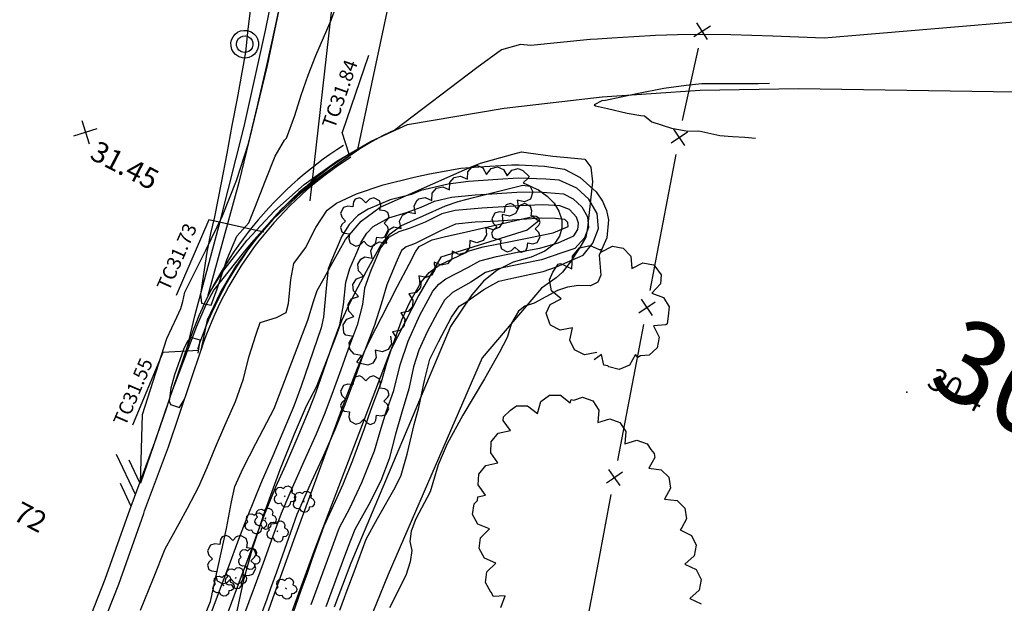
# Model space of a CAD drawing. Extents: x -1066 to 8716, y 1368 to 8722.
# Drawn here: x 6604 to 6746, y 2476 to 2561 of the extents above; entities that cross this region are included whole.
import ezdxf

# ---------------------------------------------------------------- set-up
doc = ezdxf.new("R2010")
doc.units = 0
doc.header["$LTSCALE"] = 50
doc.header["$MEASUREMENT"] = 0
doc.layers.get('0').update_dxf_attribs({"linetype": 'CONTINUOUS'})
for name, color, linetype in [('0PAVED', 8, 'CONTINUOUS'), ('0SPOTS', 8, 'CONTINUOUS'), ('0TOPO', 8, 'CONTINUOUS'), ('1SPOTS', 8, 'CONTINUOUS'), ('50SCALE-SPOT', 8, 'CONTINUOUS'), ('5570$0$BUSH', 8, 'CONTINUOUS'), ('5570$0$CURBPARK', 8, 'CONTINUOUS'), ('5570$0$FENCE', 8, 'CONTINUOUS'), ('5570$0$GATE', 8, 'CONTINUOUS'), ('5570$0$HEDGE', 8, 'CONTINUOUS'), ('5570$0$MH', 8, 'CONTINUOUS'), ('5570$0$PROAD', 8, 'CONTINUOUS'), ('5570$0$RCURB', 8, 'CONTINUOUS'), ('5570$0$SURFLINE', 8, 'CONTINUOUS'), ('5570$0$TREE', 8, 'CONTINUOUS'), ('5570$0$TREES', 8, 'CONTINUOUS'), ('5570CONT$1$DASHINT', 8, 'CONTINUOUS'), ('5570CONT$1$INDEX', 8, 'CONTINUOUS'), ('5570CONT$1$INTER', 8, 'CONTINUOUS'), ('EX-GAS', 8, 'CONTINUOUS'), ('EXIST', 8, 'CONTINUOUS'), ('MULINS$0$0PAVED', 8, 'CONTINUOUS'), ('MULINS$0$0TOPO', 8, 'CONTINUOUS'), ('MULINS$0$1SPOTS', 8, 'CONTINUOUS'), ('TOPOTXT', 8, 'CONTINUOUS'), ('XCURB', 8, 'CONTINUOUS')]:
    doc.layers.add(name, color=color, linetype=linetype)
doc.layers.get('0').off()
doc.styles.add('5570$0$SR', font='ROMANS')
doc.styles.add('L100', font='romans.shx', dxfattribs={"height": 2.5})
doc.styles.add('L120', font='romans.shx', dxfattribs={"height": 3})
doc.styles.get("Standard").update_dxf_attribs({"font": 'ROMANS.SHX', "oblique": 10})

# ---------------------------------------------------------------- blocks, each defined once
blk = doc.blocks.new('ASPH1')
at = {"color": 0}
for p, q in [((0, 0), (2.821, 2.821)), ((-1.14, 0), (0.472, 1.612)), ((2.752, 1.612), (1.14, 0))]:
    blk.add_line(p, q, dxfattribs=at)
blk = doc.blocks.new('5570$0$TREE')
at = {"color": 0}
blk.add_lwpolyline([(0.1324, 0.984333), (-0.117533, 0.984333), (-0.242533, 0.859333), (-0.305067, 0.6718), (-0.492533, 0.734333), (-0.617533, 0.734333), (-0.742533, 0.609333), (-0.742533, 0.484333), (-0.680067, 0.2968), (-0.867533, 0.234333), (-0.992533, 0.109333), (-0.992533, -0.1406), (-0.867533, -0.2656), (-0.680067, -0.328133), (-0.742533, -0.5156), (-0.742533, -0.6406), (-0.617533, -0.7656), (-0.492533, -0.7656), (-0.305067, -0.703133), (-0.242533, -0.8906), (-0.117533, -1.0156), (0.1324, -1.0156), (0.2574, -0.8906), (0.319867, -0.703133), (0.5074, -0.7656), (0.6324, -0.7656), (0.7574, -0.6406), (0.7574, -0.5156), (0.694867, -0.328133), (0.8824, -0.2656), (1.0074, -0.1406), (1.0074, 0.109333), (0.8824, 0.234333), (0.694867, 0.2968), (0.7574, 0.484333), (0.7574, 0.609333), (0.6324, 0.734333), (0.5074, 0.734333), (0.319867, 0.6718), (0.2574, 0.859333), (0.1324, 0.984333)], dxfattribs=at)
blk = doc.blocks.new('5570$0$MH')
at = {"color": 0}
for points in [[(0, -1), (-0.234, -0.971933), (-0.455933, -0.889933), (-0.65, -0.76), (-0.81, -0.586), (-0.926, -0.38), (-0.988, -0.151933), (-0.996, 0.084), (-0.95, 0.314), (-0.85, 0.528), (-0.702, 0.711933), (-0.516, 0.856), (-0.301933, 0.953933), (-0.07, 0.997933), (0, 1)], [(0, 1), (0.234, 0.971933), (0.456, 0.889933), (0.65, 0.76), (0.81, 0.586), (0.926, 0.379933), (0.987933, 0.152), (0.996, -0.083933), (0.95, -0.314), (0.85, -0.528), (0.702, -0.712), (0.516, -0.855933), (0.302, -0.953933), (0.07, -0.998), (0, -1)], [(0, -0.6), (-0.179933, -0.571933), (-0.344, -0.492), (-0.476, -0.366), (-0.564, -0.205933), (-0.6, -0.028), (-0.58, 0.153933), (-0.505933, 0.321933), (-0.388, 0.457933), (-0.232, 0.553933), (-0.054, 0.597933), (0, 0.6)], [(0, 0.6), (0.18, 0.571933), (0.344, 0.492), (0.476, 0.365933), (0.564, 0.206), (0.6, 0.028), (0.58, -0.153933), (0.506, -0.321933), (0.388, -0.457933), (0.231933, -0.553933), (0.054, -0.598), (0, -0.6)]]:
    blk.add_lwpolyline(points, dxfattribs=at)
blk = doc.blocks.new('5570$0$BUSH')
at = {"color": 0}
for points in [[(-0.143267, 1.008867), (0.1362, 1.009467), (0.3498, 0.8524), (0.4352, 0.591667), (0.7058, 0.5962), (0.918067, 0.4378), (0.998333, 0.191267), (0.9194, -0.071067), (0.710933, -0.221333), (0.795133, -0.473), (0.7032, -0.738), (0.498667, -0.885667), (0.2242, -0.895333), (-0.001, -0.743467), (-0.206733, -0.889867), (-0.482467, -0.8982), (-0.692267, -0.746333), (-0.782867, -0.484333), (-0.701267, -0.225733), (-0.921333, -0.0816), (-1.0016, 0.194467), (-0.922667, 0.4414), (-0.7038, 0.5956), (-0.433333, 0.5988), (-0.353067, 0.852067), (-0.143267, 1.008867)], [(-0.051533, 0), (0.051533, 0)], [(0, 0.051533), (0, -0.051533)]]:
    blk.add_lwpolyline(points, dxfattribs=at)
blk = doc.blocks.new('5570$0$X')
at = {"color": 0}
for points in [[(-1, -1), (1, 1)], [(-1, 1), (1, -1)]]:
    blk.add_lwpolyline(points, dxfattribs=at)

msp = doc.modelspace()

# ---------------------------------------------------------------- linework, layer by layer
at = {"layer": '0PAVED'}
msp.add_lwpolyline([(6643.097, 2571.13), (6639.544, 2554.115), (6635.447, 2537.224), (6630.943, 2520.872), (6633.11, 2524.333), (6636.617, 2528.901), (6640.557, 2533.11), (6644.885, 2536.915), (6649.559, 2540.281), (6654.535, 2543.186), (6659.768, 2545.586), (6673.771, 2547.933), (6687.884, 2549.58), (6702.054, 2550.533), (6716.258, 2550.792), (6800.776, 2549.483)], dxfattribs=at)
at = {"layer": '0SPOTS'}
msp.add_point((6731.89, 2506.931), dxfattribs=at)
at = {"layer": '0TOPO'}
for points in [[(6755.904, 2561.074), (6719.971, 2558.037), (6712.528, 2558.348), (6706.506, 2558.531), (6701.923, 2558.599), (6698.769, 2558.534), (6695.619, 2558.433), (6692.467, 2558.265), (6689.315, 2558.052), (6687.216, 2557.913), (6686.168, 2557.848), (6677.577, 2556.987), (6676.098, 2557.112), (6673.345, 2556.343), (6669.791, 2553.748), (6658.025, 2544.789), (6656.278, 2543.983), (6654.583, 2543.082), (6652.918, 2542.065), (6651.304, 2540.952), (6649.745, 2539.857), (6648.226, 2538.775), (6646.757, 2537.723), (6645.327, 2536.617), (6643.933, 2535.471), (6642.582, 2534.279), (6641.635, 2533.407), (6640.98, 2532.665), (6638.397, 2529.814), (6637.21, 2528.459), (6636.057, 2527.063), (6631.841, 2521.713), (6630.664, 2519.53), (6629.311, 2516.401), (6625.582, 2506.474), (6625.269, 2505.566), (6624.987, 2504.653), (6621.253, 2493.804), (6621.538, 2503.716), (6625.019, 2514.685), (6626.491, 2517.762), (6627.033, 2519.025), (6627.352, 2520.008), (6627.614, 2521.36), (6630.706, 2527.54), (6633.081, 2532.38), (6635.111, 2537.489), (6636.815, 2542.858), (6638.177, 2548.482), (6639.481, 2554.125), (6640.728, 2559.787), (6641.912, 2565.458)], [(6625.559, 2462.642), (6631.318, 2476.677), (6633.63, 2487.261), (6634.358, 2491.096), (6634.833, 2493.294), (6636.062, 2495.946), (6637.882, 2499.52), (6640.51, 2504.589), (6645.413, 2517.344), (6646.236, 2520.037), (6646.76, 2521.591), (6647.73, 2523.374), (6649.026, 2525.699), (6650.85, 2528.977), (6653.117, 2531.632), (6655.817, 2533.644), (6667.248, 2538.722), (6669.147, 2539.539), (6670.353, 2539.995), (6674.979, 2541.313), (6676.263, 2541.616), (6677.285, 2541.48), (6680.762, 2541.017), (6682.343, 2540.873), (6683.884, 2540.716), (6685.402, 2540.56), (6686.271, 2539.411), (6686.508, 2537.283), (6685.797, 2530.656), (6685.554, 2529.318), (6684.677, 2527.801), (6683.3, 2525.71), (6682.16, 2524.251), (6681.253, 2523.437), (6679.129, 2521.948), (6670.563, 2511.882), (6656.986, 2480.6), (6655.323, 2476.46), (6644.368, 2449.755)], [(6634.919, 2474.021), (6636.22, 2480.004), (6637.368, 2484.173), (6639.101, 2489.425), (6641.413, 2495.751), (6643.457, 2500.931), (6645.217, 2504.953), (6646.699, 2507.811), (6649.472, 2515.025), (6650.324, 2517.298), (6651.392, 2519.661), (6652.672, 2522.129), (6653.868, 2524.393), (6654.99, 2526.447), (6656.019, 2528.301), (6657.303, 2529.798), (6658.831, 2530.943), (6665.288, 2533.813), (6667.122, 2534.439), (6669.331, 2535.05), (6676.437, 2536.806), (6677.514, 2536.687), (6678.687, 2536.168), (6679.966, 2535.246), (6680.948, 2534.207), (6681.651, 2533.065), (6682.062, 2531.816), (6682.088, 2530.608), (6681.727, 2529.432), (6680.976, 2528.29), (6679.611, 2527.286), (6677.63, 2526.42), (6675.043, 2525.689), (6672.745, 2524.538), (6670.754, 2522.98), (6669.061, 2520.997), (6666.005, 2516.408), (6651.621, 2482.245), (6649.219, 2475.898)], [(6638.823, 2472.751), (6640.383, 2477.258), (6643.369, 2485.556), (6647.787, 2497.638), (6650.839, 2505.912), (6652.547, 2510.377), (6653.53, 2512.706), (6654.407, 2514.549), (6656.024, 2517.732), (6658.367, 2522.251), (6660.015, 2525.406), (6660.959, 2527.204), (6661.484, 2527.979), (6663.327, 2528.904), (6665.101, 2529.348), (6668.296, 2530.101), (6677.896, 2532.298), (6678.754, 2531.672), (6677.061, 2530.32), (6664.587, 2526.403), (6661.443, 2520.926), (6657.339, 2512.949), (6646.26, 2483.898), (6643.11, 2475.348)]]:
    msp.add_lwpolyline(points, dxfattribs=at)
at = {"layer": '5570$0$CURBPARK', "elevation": 31.008, "flags": 128}
msp.add_lwpolyline([(6630.919, 2517.38), (6632.778, 2521.313), (6634.986, 2525.06), (6637.524, 2528.592), (6640.373, 2531.88), (6640.45, 2531.961), (6644.467, 2535.749), (6648.745, 2539.241), (6652.586, 2541.973)], dxfattribs=at)
at = {"layer": '5570$0$FENCE', "flags": 128}
for points, elevation in [([(6699.522, 2546.18), (6699.649, 2546.847)], 31.015), ([(6697.883, 2542.93), (6700.222, 2544.519)], 31.015), ([(6699.848, 2542.555), (6698.258, 2544.895)], 31.015), ([(6694.836, 2521.623), (6696.71, 2531.446), (6698.584, 2541.268)], 31.015), ([(6693.198, 2518.372), (6695.538, 2519.962)], 31.015), ([(6695.162, 2517.998), (6693.572, 2520.337)], 31.015), ([(6690.15, 2497.066), (6692.025, 2506.889), (6693.899, 2516.712)], 31.015), ([(6689.877, 2494.324), (6688.887, 2495.78)], 31.015), ([(6688.514, 2493.813), (6689.395, 2494.415)], 31.414), ([(6689.395, 2494.416), (6690.851, 2495.406)], 31.015), ([(6690.479, 2493.443), (6689.877, 2494.325)], 31.414), ([(6685.515, 2472.499), (6687.366, 2482.326), (6689.219, 2492.154)], 31.414)]:
    msp.add_lwpolyline(points, dxfattribs=dict(at, elevation=elevation))
at = {"layer": '5570$0$GATE', "elevation": 30.98, "flags": 128}
for points in [[(6701.16, 2558.291), (6703.545, 2559.81)], [(6703.112, 2557.858), (6701.593, 2560.243)], [(6699.649, 2546.847), (6701.812, 2556.61)]]:
    msp.add_lwpolyline(points, dxfattribs=at)
at = {"layer": '5570$0$HEDGE', "elevation": 36.691, "flags": 128}
msp.add_lwpolyline([(6657.341, 2515), (6657.341, 2515), (6657.49, 2513.929), (6657.018, 2513.106), (6656.146, 2512.733), (6655.099, 2513.006), (6655.099, 2513.006), (6655.25, 2511.935), (6654.776, 2511.112), (6654.057, 2510.804), (6652.547, 2511.143), (6652.534, 2511.308), (6653.127, 2512.212), (6653.127, 2512.212), (6652.065, 2512.413), (6651.437, 2513.124), (6651.361, 2514.069), (6651.954, 2514.973), (6651.954, 2514.973), (6650.892, 2515.174), (6650.616, 2515.486), (6650.563, 2516.13), (6650.516, 2516.659), (6651.018, 2517.465), (6652.033, 2517.839), (6652.033, 2517.839), (6651.297, 2518.632), (6651.215, 2519.577), (6651.717, 2520.383), (6652.732, 2520.756), (6652.732, 2520.756), (6651.997, 2521.55), (6651.915, 2522.495), (6652.416, 2523.3), (6653.432, 2523.674), (6653.432, 2523.674), (6652.697, 2524.466), (6652.615, 2525.412), (6652.757, 2525.64), (6653.04, 2526.155), (6653.642, 2526.47), (6654.707, 2526.275), (6654.707, 2526.275), (6654.477, 2527.332), (6654.888, 2528.187), (6655.729, 2528.625), (6656.793, 2528.431), (6656.793, 2528.431), (6656.563, 2529.488), (6656.973, 2530.343), (6657.815, 2530.781), (6658.878, 2530.586), (6658.878, 2530.586), (6658.649, 2531.644), (6659.059, 2532.499), (6659.901, 2532.938), (6660.965, 2532.743), (6660.965, 2532.743), (6660.735, 2533.799), (6661.13, 2534.621), (6661.37, 2534.813), (6661.395, 2534.842), (6662.32, 2535.049), (6663.299, 2534.587), (6663.299, 2534.587), (6663.349, 2535.668), (6663.965, 2536.389), (6664.89, 2536.596), (6665.869, 2536.135), (6665.869, 2536.135), (6665.919, 2537.215), (6666.535, 2537.937), (6667.46, 2538.144), (6668.439, 2537.682), (6668.439, 2537.682), (6668.489, 2538.763), (6669.105, 2539.484), (6669.177, 2539.5), (6669.875, 2539.665), (6670.682, 2539.324), (6671.21, 2538.38), (6671.21, 2538.38), (6671.878, 2539.23), (6672.798, 2539.459), (6673.673, 2539.09), (6674.2, 2538.146), (6674.2, 2538.146), (6674.869, 2538.997), (6675.79, 2539.225), (6676.436, 2538.952), (6677.326, 2538.131), (6677.284, 2537.887), (6676.49, 2537.153), (6676.49, 2537.153), (6677.474, 2536.702), (6677.912, 2535.861), (6677.909, 2535.847), (6677.55, 2534.79), (6676.702, 2534.395), (6675.649, 2534.637), (6675.649, 2534.637), (6675.83, 2533.571), (6675.382, 2532.734), (6674.522, 2532.334), (6673.468, 2532.577), (6673.468, 2532.577), (6673.481, 2532.501), (6673.477, 2532.498), (6673.562, 2531.496), (6673.045, 2530.701), (6672.154, 2530.374), (6671.124, 2530.705), (6671.124, 2530.705), (6671.216, 2529.626), (6670.699, 2528.831), (6669.808, 2528.505), (6668.779, 2528.835), (6668.779, 2528.835), (6668.78, 2528.814), (6668.778, 2528.812), (6668.735, 2527.752), (6668.123, 2527.028), (6667.198, 2526.815), (6666.217, 2527.271), (6666.217, 2527.271), (6666.174, 2526.191), (6665.562, 2525.466), (6664.637, 2525.253), (6663.656, 2525.71), (6663.656, 2525.71), (6663.64, 2525.316), (6663.689, 2525.353), (6663.789, 2524.672), (6663.321, 2523.847), (6662.452, 2523.467), (6661.404, 2523.733), (6661.404, 2523.733), (6661.561, 2522.664), (6661.538, 2522.624), (6661.765, 2522.941), (6661.688, 2522.04), (6661.056, 2521.333), (6659.992, 2521.139), (6659.992, 2521.139), (6660.58, 2520.231), (6660.499, 2519.286), (6659.866, 2518.579), (6658.802, 2518.385), (6658.802, 2518.385), (6659.391, 2517.478), (6659.309, 2516.532), (6658.677, 2515.824), (6657.613, 2515.631), (6657.613, 2515.631), (6658.202, 2514.723), (6658.194, 2514.632)], dxfattribs=at)
at = {"layer": '5570$0$PROAD', "color": 8, "elevation": 31.911, "flags": 128}
msp.add_lwpolyline([(6603.19, 2450.256), (6607.883, 2460.01), (6612.198, 2469.881), (6616.15, 2479.902), (6619.742, 2490.078), (6619.874, 2490.476), (6623.319, 2499.703), (6628.081, 2513.689), (6629.085, 2517.946), (6632.756, 2531.591), (6636.201, 2545.316), (6639.264, 2559.139), (6640.415, 2564.867)], dxfattribs=at)
at = {"layer": '5570$0$RCURB', "elevation": 31.911, "flags": 128}
msp.add_lwpolyline([(6602.679, 2444.252), (6605.062, 2449.37), (6609.766, 2459.146), (6614.11, 2469.086), (6618.091, 2479.178), (6621.701, 2489.408), (6621.827, 2489.788), (6625.273, 2499.017), (6630.052, 2513.187), (6630.919, 2517.38), (6630.969, 2517.557)], dxfattribs=at)
at = {"layer": '5570$0$SURFLINE', "elevation": 30.977, "flags": 128}
msp.add_lwpolyline([(6662.097, 2590.924), (6657.854, 2566.851), (6652.586, 2541.973)], dxfattribs=at)
at = {"layer": '5570$0$TREES', "flags": 128}
for points, elevation in [([(6687.107, 2512.642), (6687.107, 2512.642), (6685.336, 2512.304), (6683.929, 2513.024), (6683.234, 2514.444), (6683.603, 2516.209), (6683.603, 2516.209), (6681.833, 2515.871), (6680.425, 2516.591), (6680.332, 2516.782), (6679.79, 2518.357), (6680.368, 2519.598), (6681.973, 2520.419), (6681.973, 2520.419), (6680.596, 2521.584), (6680.271, 2523.131), (6680.788, 2524.241), (6681.545, 2525.431), (6681.893, 2525.511), (6683.531, 2524.758), (6683.531, 2524.758), (6683.597, 2526.56), (6684.613, 2527.771), (6686.152, 2528.131), (6687.469, 2527.524), (6687.765, 2527.532), (6687.795, 2527.18), (6687.795, 2527.18), (6689.393, 2528.013), (6690.948, 2527.73), (6692.023, 2526.57), (6692.177, 2524.774), (6692.177, 2524.774), (6693.777, 2525.607), (6695.332, 2525.323), (6695.495, 2525.147), (6696.445, 2523.885), (6696.312, 2522.551), (6695.07, 2521.244), (6695.07, 2521.244), (6696.753, 2520.599), (6697.571, 2519.247), (6697.437, 2517.89), (6697.276, 2516.78), (6697.116, 2516.633), (6695.318, 2516.49), (6695.318, 2516.49), (6696.141, 2514.887), (6695.847, 2513.333), (6694.679, 2512.267), (6693.437, 2512.168), (6693.066, 2511.932), (6692.725, 2512.372), (6692.725, 2512.372), (6691.834, 2510.804), (6690.374, 2510.198), (6688.842, 2510.589), (6688.727, 2510.738), (6688.165, 2510.818), (6687.791, 2512.389), (6687.791, 2512.389), (6686.728, 2511.616)], 32.245), ([(6673.258, 2475.817), (6673.869, 2477.513), (6673.869, 2477.513), (6672.162, 2477.429), (6671.909, 2478.011), (6671.821, 2478.048), (6671.051, 2479.429), (6671.264, 2480.995), (6672.553, 2482.257), (6672.553, 2482.257), (6670.893, 2482.961), (6670.123, 2484.343), (6670.337, 2485.909), (6671.625, 2487.17), (6671.625, 2487.17), (6669.965, 2487.874), (6669.196, 2489.255), (6669.408, 2490.822), (6669.879, 2491.283), (6669.927, 2491.803), (6671.044, 2492.051), (6671.044, 2492.051), (6670.006, 2493.526), (6670.081, 2495.104), (6671.09, 2496.323), (6672.849, 2496.714), (6672.849, 2496.714), (6671.811, 2498.188), (6671.887, 2499.768), (6672.895, 2500.985), (6674.656, 2501.377), (6674.656, 2501.377), (6673.618, 2502.85), (6673.641, 2503.342), (6674.673, 2504.319), (6675.55, 2504.966), (6677.131, 2504.954), (6678.545, 2503.836), (6678.545, 2503.836), (6679.033, 2505.571), (6680.305, 2506.51), (6681.885, 2506.498), (6683.3, 2505.381), (6683.3, 2505.381), (6683.436, 2505.862), (6683.821, 2505.793), (6685.06, 2506.197), (6686.548, 2505.66), (6687.416, 2504.338), (6687.272, 2502.542), (6687.272, 2502.542), (6688.986, 2503.099), (6690.473, 2502.563), (6691.341, 2501.241), (6691.198, 2499.445), (6691.198, 2499.445), (6692.911, 2500.003), (6694.399, 2499.466), (6694.948, 2498.629), (6695.401, 2498.081), (6695.491, 2497.509), (6694.618, 2495.931), (6694.618, 2495.931), (6696.41, 2495.733), (6697.544, 2494.63), (6697.789, 2493.068), (6696.917, 2491.49), (6696.917, 2491.49), (6698.709, 2491.292), (6699.842, 2490.189), (6700.087, 2488.627), (6699.358, 2487.309), (6699.383, 2487.23), (6699.162, 2487.033), (6699.162, 2487.033), (6700.786, 2486.252), (6701.49, 2484.835), (6701.203, 2483.281), (6699.857, 2482.082), (6699.857, 2482.082), (6701.482, 2481.3), (6702.186, 2479.884), (6701.899, 2478.33), (6700.553, 2477.131), (6700.553, 2477.131), (6702.177, 2476.349)], 32.011)]:
    msp.add_lwpolyline(points, dxfattribs=dict(at, elevation=elevation))
at = {"layer": '5570CONT$1$DASHINT', "flags": 128}
for points, elevation in [([(6659.21, 2479.819), (6658.385, 2478.15), (6657.192, 2475.762)], 32), ([(6650.026, 2475.456), (6650.695, 2477.268)], 33)]:
    msp.add_lwpolyline(points, dxfattribs=dict(at, elevation=elevation))
at = {"layer": '5570CONT$1$INDEX', "elevation": 35, "flags": 128}
msp.add_lwpolyline([(6645.896, 2476.247), (6647.243, 2479.908), (6648.573, 2483.6), (6649.983, 2487.363), (6651.443, 2490.155), (6653.207, 2493.904), (6655.009, 2498.443), (6655.829, 2501.262), (6656.721, 2504.089), (6657.822, 2507.168), (6658.749, 2510.867), (6659.864, 2514.276), (6661.548, 2518.066), (6662.753, 2520.28), (6663.433, 2521.505), (6664.293, 2522.512), (6665.324, 2523.284), (6668.524, 2524.914), (6670.22, 2525.904), (6672.658, 2526.498), (6675.677, 2527.129), (6678.893, 2527.726), (6681.547, 2528.5), (6683.803, 2529.527), (6684.371, 2530.404), (6684.496, 2531.319), (6684.21, 2532.222), (6683.162, 2533.329), (6681.796, 2533.846), (6679.334, 2533.985), (6675.915, 2533.843), (6672.879, 2533.638), (6670.52, 2533.498), (6666.656, 2533.171), (6664.756, 2532.658), (6662.332, 2531.482), (6660.195, 2530.596), (6658.528, 2530.098), (6657.035, 2529.261), (6655.886, 2527.784), (6654.509, 2524.477), (6653.595, 2521.955), (6653.269, 2519.589), (6652.496, 2516.622), (6651.201, 2513.125), (6650.164, 2510.148), (6649.068, 2507.101), (6647.835, 2503.877), (6646.578, 2500.867), (6644.829, 2496.908), (6642.78, 2492.349), (6641.552, 2489.416), (6640.345, 2486.155), (6638.959, 2482.244), (6637.641, 2478.703), (6636.117, 2474.571)], dxfattribs=at)
at = {"layer": '5570CONT$1$INTER'}
for p, q in [((6648.778, 2560.625, 31), (6649.708, 2563.353, 31)), ((6637.071, 2562.01, 31), (6636.741, 2559.331, 31)), ((6646.57, 2555.563, 31), (6648.778, 2560.625, 31)), ((6636.741, 2559.331, 31), (6636.378, 2556.005, 31)), ((6636.378, 2556.005, 31), (6635.884, 2553.096, 31)), ((6645.427, 2552.709, 31), (6646.57, 2555.563, 31)), ((6635.884, 2553.096, 31), (6635.171, 2549.354, 31)), ((6644.409, 2549.812, 31), (6645.427, 2552.709, 31)), ((6700.034, 2551.22, 31), (6696.784, 2550.777, 31)), ((6702.273, 2551.433, 31), (6700.034, 2551.22, 31)), ((6705.587, 2551.438, 31), (6702.273, 2551.433, 31)), ((6710.418, 2551.456, 31), (6705.587, 2551.438, 31)), ((6712.076, 2551.482, 31), (6710.418, 2551.456, 31)), ((6643.512, 2546.887, 31), (6644.409, 2549.812, 31)), ((6692.891, 2550.025, 31), (6688.373, 2549.045, 31)), ((6696.784, 2550.777, 31), (6692.891, 2550.025, 31)), ((6635.171, 2549.354, 31), (6634.433, 2545.456, 31)), ((6687.831, 2548.999, 31), (6686.753, 2548.398, 31)), ((6686.753, 2548.398, 31), (6686.921, 2548.266, 31)), ((6686.921, 2548.266, 31), (6688.691, 2547.877, 31)), ((6688.373, 2549.045, 31), (6687.831, 2548.999, 31)), ((6642.318, 2543.63, 31), (6643.512, 2546.887, 31)), ((6688.691, 2547.877, 31), (6691.535, 2547.236, 31)), ((6691.535, 2547.236, 31), (6693.493, 2546.885, 31)), ((6693.493, 2546.885, 31), (6693.993, 2546.828, 31)), ((6693.993, 2546.828, 31), (6695.089, 2545.944, 31)), ((6634.433, 2545.456, 31), (6633.675, 2541.388, 31)), ((6695.089, 2545.944, 31), (6697.898, 2545.04, 31)), ((6697.898, 2545.04, 31), (6700.272, 2544.642, 31)), ((6700.272, 2544.642, 31), (6701.856, 2544.677, 31)), ((6701.856, 2544.677, 31), (6704.887, 2544.006, 31)), ((6704.887, 2544.006, 31), (6706.701, 2543.854, 31)), ((6706.701, 2543.854, 31), (6708.497, 2543.733, 31)), ((6640.683, 2541.02, 31), (6642.023, 2543.299, 31)), ((6642.023, 2543.299, 31), (6642.318, 2543.63, 31)), ((6708.497, 2543.733, 31), (6710.041, 2543.625, 31)), ((6633.675, 2541.388, 31), (6632.897, 2537.173, 31)), ((6639.293, 2537.472, 31), (6640.683, 2541.02, 31)), ((6670.103, 2539.471, 32), (6674.849, 2539.781, 32)), ((6674.849, 2539.781, 32), (6675.909, 2539.761, 32)), ((6675.909, 2539.761, 32), (6679.595, 2539.55, 32)), ((6660.747, 2537.982, 32), (6662.977, 2538.436, 32)), ((6662.977, 2538.436, 32), (6667.489, 2539.295, 32)), ((6667.489, 2539.295, 32), (6670.103, 2539.471, 32)), ((6679.595, 2539.55, 32), (6682.443, 2539.154, 32)), ((6682.443, 2539.154, 32), (6684.746, 2537.904, 32)), ((6632.897, 2537.173, 31), (6631.898, 2532.227, 31)), ((6637.737, 2533.536, 31), (6639.293, 2537.472, 31)), ((6652.428, 2535.582, 32), (6656.285, 2536.871, 32)), ((6656.285, 2536.871, 32), (6660.747, 2537.982, 32)), ((6665.652, 2536.97, 33), (6661.706, 2536.031, 33)), ((6668.619, 2537.369, 33), (6665.652, 2536.97, 33)), ((6672.827, 2537.642, 33), (6668.619, 2537.369, 33)), ((6675.782, 2537.844, 33), (6672.827, 2537.642, 33)), ((6679.773, 2537.678, 33), (6675.782, 2537.844, 33)), ((6681.686, 2537.564, 33), (6679.773, 2537.678, 33)), ((6684.222, 2536.373, 33), (6681.686, 2537.564, 33)), ((6684.746, 2537.904, 32), (6687.032, 2535.839, 32)), ((6649.527, 2534.203, 32), (6652.428, 2535.582, 32)), ((6660.357, 2535.492, 33), (6657.308, 2534.718, 33)), ((6661.706, 2536.031, 33), (6660.357, 2535.492, 33)), ((6666.151, 2535.066, 34), (6669.574, 2535.431, 34)), ((6669.574, 2535.431, 34), (6671.951, 2535.584, 34)), ((6671.951, 2535.584, 34), (6675.555, 2535.821, 34)), ((6675.555, 2535.821, 34), (6678.696, 2535.882, 34)), ((6678.696, 2535.882, 34), (6682.318, 2535.547, 34)), ((6682.318, 2535.547, 34), (6683.694, 2534.855, 34)), ((6685.997, 2534.777, 33), (6684.222, 2536.373, 33)), ((6687.032, 2535.839, 32), (6687.939, 2534.524, 32)), ((6648.184, 2533.221, 32), (6649.527, 2534.203, 32)), ((6657.308, 2534.718, 33), (6654.104, 2533.361, 33)), ((6661.783, 2533.637, 34), (6663.678, 2534.49, 34)), ((6663.678, 2534.49, 34), (6666.151, 2535.066, 34)), ((6683.694, 2534.855, 34), (6684.948, 2533.71, 34)), ((6687.156, 2532.711, 33), (6685.997, 2534.777, 33)), ((6687.939, 2534.524, 32), (6688.536, 2533.178, 32)), ((6636.882, 2531.389, 31), (6637.737, 2533.536, 31)), ((6646.555, 2530.687, 32), (6648.184, 2533.221, 32)), ((6654.104, 2533.361, 33), (6652.636, 2532.421, 33)), ((6657.095, 2532.114, 34), (6659.625, 2532.864, 34)), ((6659.625, 2532.864, 34), (6661.783, 2533.637, 34)), ((6684.948, 2533.71, 34), (6685.785, 2532.239, 34)), ((6687.352, 2530.548, 33), (6687.156, 2532.711, 33)), ((6688.536, 2533.178, 32), (6688.815, 2531.805, 32)), ((6631.898, 2532.227, 31), (6631.326, 2529.821, 31)), ((6635.135, 2529.433, 31), (6636.882, 2531.389, 31)), ((6651.365, 2531.121, 33), (6650.302, 2529.441, 33)), ((6652.636, 2532.421, 33), (6651.365, 2531.121, 33)), ((6654.836, 2530.841, 34), (6657.095, 2532.114, 34)), ((6666.707, 2531.184, 36), (6664.568, 2530.21, 36)), ((6669.547, 2531.469, 36), (6666.707, 2531.184, 36)), ((6672.904, 2531.643, 36), (6669.547, 2531.469, 36)), ((6676.261, 2531.861, 36), (6672.904, 2531.643, 36)), ((6679.203, 2532.059, 36), (6676.261, 2531.861, 36)), ((6681.166, 2532.021, 36), (6679.203, 2532.059, 36)), ((6682.487, 2531.877, 36), (6681.166, 2532.021, 36)), ((6682.964, 2531.449, 36), (6682.487, 2531.877, 36)), ((6683.014, 2530.871, 36), (6682.964, 2531.449, 36)), ((6685.785, 2532.239, 34), (6685.923, 2530.703, 34)), ((6688.815, 2531.805, 32), (6688.594, 2529.228, 32)), ((6631.326, 2529.821, 31), (6630.812, 2527.158, 31)), ((6645.063, 2527.788, 32), (6646.555, 2530.687, 32)), ((6653.094, 2528.613, 34), (6653.891, 2529.867, 34)), ((6653.891, 2529.867, 34), (6654.836, 2530.841, 34)), ((6664.568, 2530.21, 36), (6660.779, 2528.334, 36)), ((6677.049, 2529.144, 36), (6680.844, 2529.924, 36)), ((6680.844, 2529.924, 36), (6683.014, 2530.871, 36)), ((6685.923, 2530.703, 34), (6685.333, 2529.196, 34)), ((6686.533, 2528.426, 33), (6687.352, 2530.548, 33)), ((6633.699, 2526.055, 31), (6635.135, 2529.433, 31)), ((6650.302, 2529.441, 33), (6648.828, 2525.925, 33)), ((6652.459, 2527.084, 34), (6653.094, 2528.613, 34)), ((6660.779, 2528.334, 36), (6659.587, 2527.904, 36)), ((6670.693, 2527.923, 36), (6674.676, 2528.696, 36)), ((6674.676, 2528.696, 36), (6677.049, 2529.144, 36)), ((6685.333, 2529.196, 34), (6683.946, 2527.673, 34)), ((6685.171, 2526.711, 33), (6686.533, 2528.426, 33)), ((6688.594, 2529.228, 32), (6687.488, 2526.726, 32)), ((6630.812, 2527.158, 31), (6629.895, 2521.066, 31)), ((6643.352, 2525.51, 32), (6645.063, 2527.788, 32)), ((6651.481, 2524.763, 34), (6652.459, 2527.084, 34)), ((6658.935, 2527.363, 36), (6658.085, 2525.551, 36)), ((6659.587, 2527.904, 36), (6658.935, 2527.363, 36)), ((6664.365, 2525.257, 36), (6668.121, 2527.026, 36)), ((6668.121, 2527.026, 36), (6668.514, 2527.307, 36)), ((6668.514, 2527.307, 36), (6670.693, 2527.923, 36)), ((6682.242, 2527.081, 34), (6679.131, 2526.036, 34)), ((6683.946, 2527.673, 34), (6682.242, 2527.081, 34)), ((6632.29, 2521.841, 31), (6633.699, 2526.055, 31)), ((6642.924, 2523.186, 32), (6643.352, 2525.51, 32)), ((6648.828, 2525.925, 33), (6648.332, 2524.73, 33)), ((6658.085, 2525.551, 36), (6656.791, 2522.426, 36)), ((6676.31, 2525.483, 34), (6672.824, 2524.734, 34)), ((6679.131, 2526.036, 34), (6676.31, 2525.483, 34)), ((6681.322, 2525.024, 33), (6685.171, 2526.711, 33)), ((6687.488, 2526.726, 32), (6687.718, 2523.847, 32)), ((6648.332, 2524.73, 33), (6648.027, 2521.97, 33)), ((6650.884, 2522.831, 34), (6651.481, 2524.763, 34)), ((6661.748, 2522.796, 36), (6662.931, 2524.187, 36)), ((6662.931, 2524.187, 36), (6664.365, 2525.257, 36)), ((6671.071, 2524.201, 34), (6668.922, 2522.792, 34)), ((6672.824, 2524.734, 34), (6671.071, 2524.201, 34)), ((6675.135, 2523.434, 33), (6679.379, 2524.342, 33)), ((6679.379, 2524.342, 33), (6681.322, 2525.024, 33)), ((6642.596, 2519.751, 32), (6642.924, 2523.186, 32)), ((6650.558, 2519.553, 34), (6650.884, 2522.831, 34)), ((6660.098, 2519.81, 36), (6661.748, 2522.796, 36)), ((6668.922, 2522.792, 34), (6666.288, 2521.319, 34)), ((6670.816, 2521.753, 33), (6672.999, 2522.964, 33)), ((6672.999, 2522.964, 33), (6675.135, 2523.434, 33)), ((6687.295, 2522.793, 32), (6686.214, 2522.295, 32)), ((6687.718, 2523.847, 32), (6687.295, 2522.793, 32)), ((6631.419, 2519.51, 31), (6632.29, 2521.841, 31)), ((6648.027, 2521.97, 33), (6647.669, 2517.74, 33)), ((6656.791, 2522.426, 36), (6655.985, 2519.634, 36)), ((6666.288, 2521.319, 34), (6665.113, 2520.228, 34)), ((6668.226, 2519.931, 33), (6670.816, 2521.753, 33)), ((6681.436, 2521.596, 32), (6678.096, 2519.803, 32)), ((6682.884, 2522.107, 32), (6681.436, 2521.596, 32)), ((6684.48, 2522.338, 32), (6682.884, 2522.107, 32)), ((6686.214, 2522.295, 32), (6684.48, 2522.338, 32)), ((6629.895, 2521.066, 31), (6630.059, 2519.776, 31)), ((6630.059, 2519.776, 31), (6631.419, 2519.51, 31)), ((6642.249, 2518.433, 32), (6642.596, 2519.751, 32)), ((6658.957, 2517.394, 36), (6660.098, 2519.81, 36)), ((6665.113, 2520.228, 34), (6664.143, 2518.444, 34)), ((6667.252, 2519.355, 33), (6668.226, 2519.931, 33)), ((6678.096, 2519.803, 32), (6676.729, 2519.34, 32)), ((6640.888, 2517.697, 32), (6642.249, 2518.433, 32)), ((6650.001, 2516.632, 34), (6650.558, 2519.553, 34)), ((6655.985, 2519.634, 36), (6655.001, 2516.607, 36)), ((6664.143, 2518.444, 34), (6662.635, 2515.644, 34)), ((6666.164, 2517.757, 33), (6667.252, 2519.355, 33)), ((6675.828, 2518.602, 32), (6674.796, 2516.895, 32)), ((6676.729, 2519.34, 32), (6675.828, 2518.602, 32)), ((6637.927, 2515.29, 32), (6638.516, 2517.012, 32)), ((6638.516, 2517.012, 32), (6640.888, 2517.697, 32)), ((6647.669, 2517.74, 33), (6647.342, 2516.219, 33)), ((6657.435, 2513.024, 36), (6658.957, 2517.394, 36)), ((6664.255, 2514.207, 33), (6666.164, 2517.757, 33)), ((6674.796, 2516.895, 32), (6674.189, 2514.811, 32)), ((6647.342, 2516.219, 33), (6646.179, 2512.846, 33)), ((6649.05, 2514.038, 34), (6650.001, 2516.632, 34)), ((6655.001, 2516.607, 36), (6653.352, 2512.212, 36)), ((6662.635, 2515.644, 34), (6661.433, 2513.001, 34)), ((6628.006, 2514.296, 31), (6627.424, 2513.11, 31)), ((6628.519, 2514.83, 31), (6628.006, 2514.296, 31)), ((6629.842, 2514.448, 31), (6628.519, 2514.83, 31)), ((6629.539, 2512.548, 31), (6629.842, 2514.448, 31)), ((6636.872, 2511.996, 32), (6637.927, 2515.29, 32)), ((6647.667, 2510.024, 34), (6649.05, 2514.038, 34)), ((6662.997, 2511.716, 33), (6664.255, 2514.207, 33)), ((6674.189, 2514.811, 32), (6673.046, 2512.587, 32)), ((6627.424, 2513.11, 31), (6626.122, 2509.426, 31)), ((6646.179, 2512.846, 33), (6644.454, 2507.804, 33)), ((6656.821, 2511.168, 36), (6657.435, 2513.024, 36)), ((6661.433, 2513.001, 34), (6660.677, 2510.565, 34)), ((6673.046, 2512.587, 32), (6670.912, 2508.862, 32)), ((6636.092, 2508.863, 32), (6636.872, 2511.996, 32)), ((6653.352, 2512.212, 36), (6652.228, 2509.089, 36)), ((6656.015, 2508.398, 36), (6656.821, 2511.168, 36)), ((6662.253, 2508.61, 33), (6662.997, 2511.716, 33)), ((6646.542, 2506.834, 34), (6647.667, 2510.024, 34)), ((6660.677, 2510.565, 34), (6659.981, 2507.4, 34)), ((6626.122, 2509.426, 31), (6625.633, 2507.528, 31)), ((6634.952, 2505.557, 32), (6636.092, 2508.863, 32)), ((6652.228, 2509.089, 36), (6650.738, 2505.108, 36)), ((6654.562, 2504.466, 36), (6656.015, 2508.398, 36)), ((6661.44, 2504.717, 33), (6662.253, 2508.61, 33)), ((6670.912, 2508.862, 32), (6667.779, 2503.626, 32)), ((6625.633, 2507.528, 31), (6625.359, 2505.609, 31)), ((6644.454, 2507.804, 33), (6643.355, 2504.904, 33)), ((6659.981, 2507.4, 34), (6658.889, 2503.708, 34)), ((6625.359, 2505.609, 31), (6625.549, 2505.15, 31)), ((6626.857, 2504.719, 31), (6627.512, 2505.836, 31)), ((6633.412, 2502.131, 32), (6634.952, 2505.557, 32)), ((6645.593, 2504.397, 34), (6646.542, 2506.834, 34)), ((6625.549, 2505.15, 31), (6626.857, 2504.719, 31)), ((6643.355, 2504.904, 33), (6642.437, 2502.722, 33)), ((6643.863, 2500.259, 34), (6645.593, 2504.397, 34)), ((6650.738, 2505.108, 36), (6649.307, 2501.48, 36)), ((6653.581, 2501.663, 36), (6654.562, 2504.466, 36)), ((6660.759, 2502.254, 33), (6661.44, 2504.717, 33)), ((6642.437, 2502.722, 33), (6640.176, 2497.406, 33)), ((6658.889, 2503.708, 34), (6658.069, 2500.867, 34)), ((6667.779, 2503.626, 32), (6665.54, 2499.482, 32)), ((6632.063, 2498.966, 32), (6633.412, 2502.131, 32)), ((6649.307, 2501.48, 36), (6648.594, 2499.867, 36)), ((6651.894, 2497.108, 36), (6653.581, 2501.663, 36)), ((6659.721, 2497.994, 33), (6660.759, 2502.254, 33)), ((6642.206, 2496.455, 34), (6643.863, 2500.259, 34)), ((6648.594, 2499.867, 36), (6647.448, 2497.352, 36)), ((6658.069, 2500.867, 34), (6657.13, 2497.298, 34)), ((6630.853, 2496.068, 32), (6632.063, 2498.966, 32)), ((6665.54, 2499.482, 32), (6664.198, 2496.438, 32)), ((6640.176, 2497.406, 33), (6638.805, 2494.22, 33)), ((6647.448, 2497.352, 36), (6645.894, 2493.922, 36)), ((6650.479, 2493.662, 36), (6651.894, 2497.108, 36)), ((6657.13, 2497.298, 34), (6655.934, 2494.145, 34)), ((6658.893, 2494.942, 33), (6659.721, 2497.994, 33)), ((6629.663, 2493.295, 32), (6630.853, 2496.068, 32)), ((6640.795, 2493.278, 34), (6642.206, 2496.455, 34)), ((6664.198, 2496.438, 32), (6663.062, 2492.555, 32)), ((6638.805, 2494.22, 33), (6638.039, 2492.33, 33)), ((6655.934, 2494.145, 34), (6654.192, 2490.7, 34)), ((6658.008, 2493.148, 33), (6658.893, 2494.942, 33)), ((6628.02, 2490.171, 32), (6629.663, 2493.295, 32)), ((6639.282, 2489.601, 34), (6640.795, 2493.278, 34)), ((6645.894, 2493.922, 36), (6643.826, 2489.239, 36)), ((6649.409, 2491.164, 36), (6650.479, 2493.662, 36)), ((6655.451, 2488.696, 33), (6658.008, 2493.148, 33)), ((6638.039, 2492.33, 33), (6636.265, 2487.933, 33)), ((6663.062, 2492.555, 32), (6661, 2488.622, 32)), ((6626.824, 2487.952, 32), (6628.02, 2490.171, 32)), ((6647.769, 2487.633, 36), (6649.409, 2491.164, 36)), ((6654.192, 2490.7, 34), (6652.194, 2487.107, 34)), ((6638.082, 2486.461, 34), (6639.282, 2489.601, 34)), ((6643.826, 2489.239, 36), (6642.603, 2485.84, 36)), ((6653.801, 2485.688, 33), (6655.451, 2488.696, 33)), ((6661, 2488.622, 32), (6660.33, 2486.875, 32)), ((6624.789, 2484.31, 32), (6626.824, 2487.952, 32)), ((6636.265, 2487.933, 33), (6635.115, 2484.868, 33)), ((6646.038, 2482.797, 36), (6647.769, 2487.633, 36)), ((6652.194, 2487.107, 34), (6651.103, 2484.417, 34)), ((6637.037, 2483.556, 34), (6638.082, 2486.461, 34)), ((6642.603, 2485.84, 36), (6640.889, 2480.927, 36)), ((6652.22, 2481.359, 33), (6653.801, 2485.688, 33)), ((6660.33, 2486.875, 32), (6660.129, 2485.357, 32)), ((6623.085, 2480.091, 32), (6624.789, 2484.31, 32)), ((6635.115, 2484.868, 33), (6634.184, 2482.4, 33)), ((6651.103, 2484.417, 34), (6649.727, 2480.636, 34)), ((6660.129, 2485.357, 32), (6660.405, 2484.065, 32)), ((6635.258, 2478.824, 34), (6637.037, 2483.556, 34)), ((6645.282, 2480.666, 36), (6646.038, 2482.797, 36)), ((6660.405, 2484.065, 32), (6660.197, 2482.426, 32)), ((6634.184, 2482.4, 33), (6632.863, 2478.94, 33)), ((6650.944, 2477.943, 33), (6652.22, 2481.359, 33)), ((6660.197, 2482.426, 32), (6659.524, 2480.455, 32)), ((6621.236, 2475.462, 32), (6623.085, 2480.091, 32)), ((6640.889, 2480.927, 36), (6640.027, 2478.592, 36)), ((6644.452, 2478.348, 36), (6645.282, 2480.666, 36)), ((6649.727, 2480.636, 34), (6647.993, 2475.923, 34)), ((6659.524, 2480.455, 32), (6659.21, 2479.819, 32)), ((6632.863, 2478.94, 33), (6631.233, 2474.603, 33)), ((6634.421, 2476.622, 34), (6635.258, 2478.824, 34)), ((6640.027, 2478.592, 36), (6639.407, 2476.897, 36)), ((6642.926, 2474.059, 36), (6644.452, 2478.348, 36)), ((6650.695, 2477.268, 33), (6650.944, 2477.943, 33)), ((6633.237, 2473.384, 34), (6634.421, 2476.622, 34)), ((6639.407, 2476.897, 36), (6638.475, 2474.339, 36))]:
    msp.add_line(p, q, dxfattribs=at)
at = {"layer": 'EX-GAS'}
msp.add_line((6650.241, 2575.029, 30), (6645.69, 2534.538, 30), dxfattribs=at)
at = {"layer": 'MULINS$0$0PAVED'}
msp.add_lwpolyline([(6649.872, 2617.069), (6648.574, 2605.452), (6646.105, 2588.247), (6643.097, 2571.13), (6639.544, 2554.115), (6635.447, 2537.224), (6630.943, 2520.872), (6633.11, 2524.333), (6636.617, 2528.901), (6640.557, 2533.11), (6644.885, 2536.915), (6649.559, 2540.281), (6654.535, 2543.186), (6659.768, 2545.586), (6673.771, 2547.933), (6687.884, 2549.58), (6702.054, 2550.533), (6716.258, 2550.792), (6800.776, 2549.483)], dxfattribs=at)
at = {"layer": 'MULINS$0$0TOPO'}
for points in [[(6625.559, 2462.642), (6631.318, 2476.677), (6633.63, 2487.261), (6634.358, 2491.096), (6634.833, 2493.294), (6636.062, 2495.946), (6637.882, 2499.52), (6640.51, 2504.589), (6645.413, 2517.344), (6646.236, 2520.037), (6646.76, 2521.591), (6647.73, 2523.374), (6649.026, 2525.699), (6650.85, 2528.977), (6653.117, 2531.632), (6655.817, 2533.644), (6667.248, 2538.722), (6669.147, 2539.539), (6670.353, 2539.995), (6674.979, 2541.313), (6676.263, 2541.616), (6677.285, 2541.48), (6680.762, 2541.017), (6682.343, 2540.873), (6683.884, 2540.716), (6685.402, 2540.56), (6686.271, 2539.411), (6686.508, 2537.283), (6685.797, 2530.656), (6685.554, 2529.318), (6684.677, 2527.801), (6683.3, 2525.71), (6682.16, 2524.251), (6681.253, 2523.437), (6679.129, 2521.948), (6670.563, 2511.882), (6656.986, 2480.6), (6655.323, 2476.46), (6644.368, 2449.755)], [(6634.919, 2474.021), (6636.22, 2480.004), (6637.368, 2484.173), (6639.101, 2489.425), (6641.413, 2495.751), (6643.457, 2500.931), (6645.217, 2504.953), (6646.699, 2507.811), (6649.472, 2515.025), (6650.324, 2517.298), (6651.392, 2519.661), (6652.672, 2522.129), (6653.868, 2524.393), (6654.99, 2526.447), (6656.019, 2528.301), (6657.303, 2529.798), (6658.831, 2530.943), (6665.288, 2533.813), (6667.122, 2534.439), (6669.331, 2535.05), (6676.437, 2536.806), (6677.514, 2536.687), (6678.687, 2536.168), (6679.966, 2535.246), (6680.948, 2534.207), (6681.651, 2533.065), (6682.062, 2531.816), (6682.088, 2530.608), (6681.727, 2529.432), (6680.976, 2528.29), (6679.611, 2527.286), (6677.63, 2526.42), (6675.043, 2525.689), (6672.745, 2524.538), (6670.754, 2522.98), (6669.061, 2520.997), (6666.005, 2516.408), (6651.621, 2482.245), (6649.219, 2475.898)], [(6638.823, 2472.751), (6640.383, 2477.258), (6643.369, 2485.556), (6647.787, 2497.638), (6650.839, 2505.912), (6652.547, 2510.377), (6653.53, 2512.706), (6654.407, 2514.549), (6656.024, 2517.732), (6658.367, 2522.251), (6660.015, 2525.406), (6660.959, 2527.204), (6661.484, 2527.979), (6663.327, 2528.904), (6665.101, 2529.348), (6668.296, 2530.101), (6677.896, 2532.298), (6678.754, 2531.672), (6677.061, 2530.32), (6664.587, 2526.403), (6661.443, 2520.926), (6657.339, 2512.949), (6646.26, 2483.898), (6643.11, 2475.348)]]:
    msp.add_lwpolyline(points, dxfattribs=at)
at = {"layer": 'TOPOTXT'}
for p, q in [((6654.144, 2555.524, 9.241), (6650.361, 2544.432, 9.241)), ((6651.356, 2541.284, 30), (6650.361, 2544.432, 9.241)), ((6631.095, 2531.802, 9.241), (6626.387, 2520.886, 9.241)), ((6639.06, 2530.01, 30), (6631.095, 2531.802, 10.02)), ((6624.477, 2512.657, 9.241), (6620.078, 2502.155, 9.241)), ((6629.676, 2512.936, 30), (6624.477, 2512.657, 8.961))]:
    msp.add_line(p, q, dxfattribs=at)
at = {"layer": 'XCURB', "color": 8}
for radius in [54.2, 52.7, 52.2]:
    msp.add_arc((6679.564, 2496.768, 30), radius, 122.36087, 161.97385, dxfattribs=at)

# ---------------------------------------------------------------- block references
at = {"layer": '50SCALE-SPOT', "xscale": 1.25, "yscale": 1.25, "zscale": 1.25, "rotation": 332.5869444444445}
msp.add_blockref('5570$0$X', (6613.291, 2544.466, 30.865), dxfattribs=at)
at = {"layer": '5570$0$BUSH', "xscale": 1.551, "yscale": 1.551, "zscale": 1.551, "rotation": 332.5869444444445}
for p in [(6642.052, 2491.898, 34.439), (6644.788, 2491.142, 36.199), (6637.849, 2488.028, 33.747), (6639.246, 2488.688, 34.345), (6640.985, 2486.845, 34.38), (6636.902, 2482.895, 33.641), (6634.973, 2480.114, 33.641), (6633.173, 2479.043, 33.606), (6642.228, 2478.601, 35.905)]:
    msp.add_blockref('5570$0$BUSH', p, dxfattribs=at)
at = {"layer": '5570$0$MH', "xscale": 2, "yscale": 2, "zscale": 2, "rotation": 332.5869444444445}
msp.add_blockref('5570$0$MH', (6636.281, 2557.179, 31.099), dxfattribs=at)
at = {"layer": '5570$0$TREE', "xscale": 3.686, "yscale": 3.686, "zscale": 3.686, "rotation": 332.5869444444445}
for p in [(6653.621, 2531.561, 33.477), (6675.453, 2530.733, 36.351), (6653.612, 2505.858, 37.031), (6634.399, 2482.8, 32.903)]:
    msp.add_blockref('5570$0$TREE', p, dxfattribs=at)
at = {"layer": 'EXIST', "xscale": 1.6, "yscale": 1.6, "zscale": 1.6, "rotation": 70.17843804960538}
msp.add_blockref('ASPH1', (6620.49, 2492.145, 35.456), dxfattribs=at)

# ---------------------------------------------------------------- texts
at = {"layer": '1SPOTS'}
msp.add_text('30.4', height=12, rotation=332.58694, dxfattribs=at).set_placement((6734.586, 2507.785))
at = {"layer": '50SCALE-SPOT', "style": '5570$0$SR'}
for s, p in [('31.45', (6613.731, 2540.711, 30.865)), ('31.72', (6597.583, 2491.217, 30.865))]:
    msp.add_text(s, height=3, rotation=332.58694, dxfattribs=at).set_placement(p)
at = {"layer": 'MULINS$0$1SPOTS', "style": 'L120'}
msp.add_text('30.4', height=3.2, rotation=332.58694, dxfattribs=at).set_placement((6734.586, 2507.785))
at = {"layer": 'TOPOTXT', "style": 'L100'}
for s, rotation, p in [('TC31.84', 70.64974, (6649.27, 2544.861, 9.241)), ('TC31.73', 66.1529, (6625.333, 2521.4, 9.241)), ('TC31.55', 66.76118, (6619.058, 2501.915, 9.241))]:
    msp.add_text(s, height=2, rotation=rotation, dxfattribs=at).set_placement(p)

doc.saveas('drawing.dxf')
